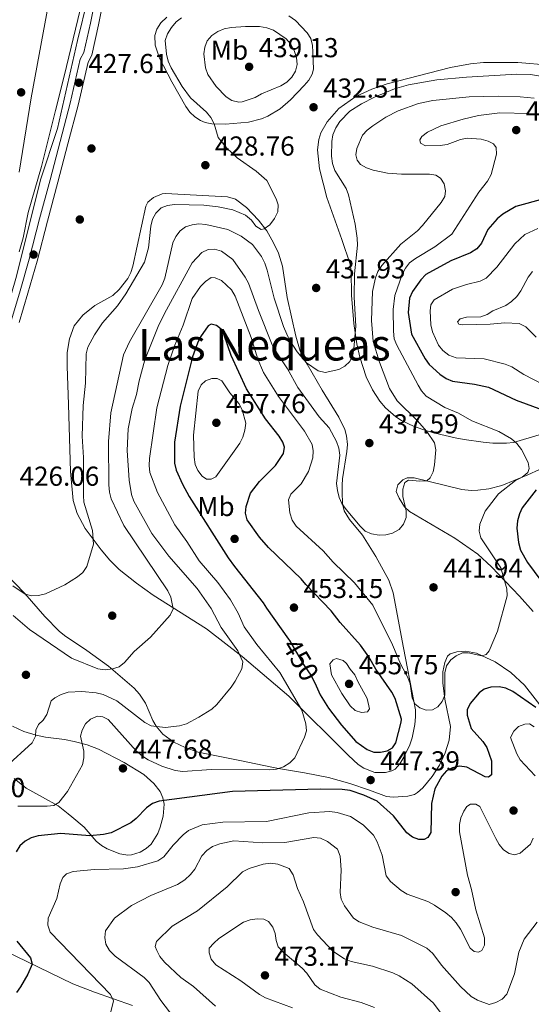
# Model space of a CAD drawing. Extents: x 600834 to 607735, y 720120 to 724850.
# Drawn here: x 601337 to 601524, y 723162 to 723522 of the extents above; entities that cross this region are included whole.
import ezdxf
from ezdxf.enums import TextEntityAlignment as Align

# ---------------------------------------------------------------- set-up
doc = ezdxf.new("R2010")
doc.units = 0
doc.header["$MEASUREMENT"] = 0
doc.linetypes.add('DGN Style 3', pattern=[120.985872, 86.41848, -34.567392])
doc.linetypes.add('DGN Style 5', pattern=[60.492936, 25.925544, -34.567392])
for name, color, linetype in [('Nivel 1', 7, 'Continuous'), ('Nivel 11', 7, 'Continuous'), ('Nivel 17', 7, 'Continuous'), ('Nivel 21', 7, 'Continuous'), ('Nivel 22', 7, 'Continuous'), ('Nivel 36', 7, 'Continuous'), ('Nivel 37', 7, 'Continuous'), ('Nivel 4', 7, 'Continuous'), ('Nivel 41', 7, 'Continuous'), ('Nivel 45', 7, 'Continuous'), ('Nivel 5', 7, 'Continuous'), ('Nivel 7', 7, 'Continuous')]:
    doc.layers.add(name, color=color, linetype=linetype)
doc.styles.add('Style-arial', font='arial.shx', dxfattribs={"bigfont": 'arialbig.shx'})
doc.styles.add('Style-ariali', font='ariali.shx', dxfattribs={"bigfont": 'arialibig.shx'})
doc.styles.add('Style-arialn', font='arialn.shx', dxfattribs={"bigfont": 'arialnbig.shx'})
doc.styles.add('Style-times', font='times.shx', dxfattribs={"bigfont": 'timesbig.shx'})

# ---------------------------------------------------------------- blocks, each defined once
blk = doc.blocks.new('5PATER')
at = {"layer": 'Nivel 7', "linetype": 'Continuous', "lineweight": 0}
h = blk.add_hatch(color=53, dxfattribs=at)
edge = h.paths.add_edge_path()
edge.add_ellipse((0, 0), major_axis=(-1.1, -1.11), ratio=0.999422, start_angle=0, end_angle=360)
blk = doc.blocks.new('5PERFI')
at = {"layer": 'Nivel 17', "linetype": 'Continuous', "lineweight": 0}
h = blk.add_hatch(color=7, dxfattribs=at)
edge = h.paths.add_edge_path()
edge.add_arc((0, 0), 1.56, 315, 675)

msp = doc.modelspace()

# ---------------------------------------------------------------- linework, layer by layer
at = {"layer": 'Nivel 1', "color": 7, "linetype": 'Continuous', "lineweight": 0}
msp.add_polyline3d([(601336.419, 723466.106, 427.095), (601340.88, 723493.241, 427.021), (601350.245, 723544.09, 428.56), (601355.156, 723584.873, 428.775), (601355.211, 723585.334, 428.801), (601356.506, 723603.891, 430.881), (601356.552, 723604.55, 431.129), (601356.622, 723605.556, 431.402), (601356.693, 723606.795, 431.691), (601356.761, 723607.987, 431.969), (601356.949, 723611.257, 432.759), (601356.96, 723611.459, 432.777), (601358.455, 723637.471, 431.191), (601358.579, 723642.295, 431.102)], dxfattribs=at)
at = {"layer": 'Nivel 11', "color": 142, "linetype": 'DGN Style 3', "lineweight": 13}
msp.add_polyline3d([(601248.26, 723327.053, 422.476), (601264.209, 723338.797, 422.194), (601276.044, 723348.872, 423.052), (601289.975, 723359.478, 422.719), (601302.87, 723371.151, 423.872), (601309.279, 723377.135, 424.07), (601315.591, 723383.405, 424.27), (601318.661, 723387.348, 424.409), (601323.277, 723394.212, 424.471), (601327.544, 723401.776, 424.703), (601329.743, 723408.275, 424.977), (601335.442, 723428.022, 425.397), (601344.254, 723463.242, 425.971), (601350.428, 723482.01, 426.222), (601357.798, 723514.171, 427.055), (601363.345, 723536.821, 427.195), (601365.865, 723546.022, 427.418), (601372.306, 723564.958, 427.66), (601378.139, 723587.699, 428.816), (601382.982, 723605.812, 428.527), (601391.247, 723639.79, 429.104), (601395.702, 723659.104, 428.816), (601400.106, 723676.022, 429.637), (601402.805, 723685.668, 429.68)], dxfattribs=at)
at = {"layer": 'Nivel 21', "color": 7, "linetype": 'DGN Style 3', "lineweight": 0}
msp.add_polyline3d([(601333.638, 723412.115, 426.266), (601336.805, 723422.676, 426.266), (601340.141, 723434.346, 426.41), (601343.894, 723448.973, 426.842), (601347.745, 723463.233, 426.842), (601351.416, 723477.213, 427.13), (601355.085, 723491.286, 427.562), (601358.819, 723507.297, 427.851), (601360.166, 723509.807, 428.139), (601362.592, 723520.541, 428.283), (601365.686, 723536.173, 428.571), (601370.629, 723551.464, 428.859), (601374.374, 723566.644, 428.859), (601378.673, 723581.833, 429.148), (601380.248, 723587.667, 429.148), (601384.007, 723601.925, 429.436), (601388.639, 723619.609, 429.868), (601390.424, 723623.693, 430.012), (601393.527, 723638.68, 430.3), (601398.666, 723659.507, 430.444), (601404.632, 723680.531, 431.021), (601406.971, 723689.587, 431.2), (601403.385, 723690.803, 430.704)], dxfattribs=at)
at = {"layer": 'Nivel 21', "color": 7, "linetype": 'Continuous', "lineweight": 0}
msp.add_polyline3d([(601336.48, 723411.15, 426.266), (601339.684, 723421.832, 426.266), (601343.036, 723433.56, 426.41), (601346.795, 723448.209, 426.842), (601350.643, 723462.46, 426.842), (601354.318, 723476.453, 427.13), (601357.997, 723490.566, 427.562), (601361.65, 723506.228, 427.851), (601363.002, 723508.747, 428.139), (601365.527, 723519.918, 428.283), (601367.566, 723530.222, 428.474)], dxfattribs=at)
at = {"layer": 'Nivel 22', "color": 30, "linetype": 'DGN Style 5', "lineweight": 30, "elevation": 450, "flags": 128}
msp.add_lwpolyline([(601435.244, 723294.989), (601440.424, 723286.255), (601443.367, 723281.986), (601445.021, 723278.477)], dxfattribs=at)
at = {"layer": 'Nivel 36', "color": 92, "linetype": 'Continuous', "lineweight": 0}
for points in [[(601330.554, 723610.46, 431.457), (601340.222, 723602.966, 431.374), (601342.451, 723601.789, 431.334), (601346.1, 723600.424, 431.11), (601348.479, 723600.055, 430.437), (601351.451, 723600.317, 429.669), (601358.165, 723600.906, 429.669), (601363.046, 723602.952, 429.669), (601365.8, 723603.736, 429.669), (601375.533, 723606.017, 429.669), (601378.65, 723607.353, 429.093), (601380.676, 723607.567, 428.805), (601380.882, 723602.487, 428.805), (601379.536, 723596.756, 428.829), (601372.848, 723574.987, 429.093), (601366.365, 723551.466, 428.228), (601363.537, 723542.939, 428.228), (601358.812, 723525.346, 426.499), (601352.873, 723501.067, 427.069), (601349.778, 723488.615, 427), (601344.583, 723468.129, 426.728), (601339.711, 723451.327, 426.197), (601337.886, 723442.032, 427.075), (601336.516, 723437.005, 427.377)], [(601390.397, 723522.644, 429.215), (601388.303, 723520.578, 429.063), (601386.853, 723518.314, 428.941), (601386.095, 723515.977, 428.827), (601386.239, 723512.487, 428.582), (601387.752, 723507.731, 428.198), (601392.304, 723499.091, 428.487), (601397.454, 723490.016, 428.487), (601398.917, 723487.974, 428.796), (601400.699, 723486.23, 429.394), (601402.798, 723484.88, 429.978), (601404.474, 723484.215, 430.216), (601406.962, 723483.696, 430.245), (601411.953, 723483.575, 430.175), (601420.263, 723484.297, 431.08), (601425.055, 723485.577, 431.511), (601427.358, 723486.532, 431.721), (601431.923, 723489.229, 432.144), (601435.658, 723492.43, 432.513), (601440.666, 723497.712, 432.906), (601442.391, 723499.694, 432.918), (601443.638, 723501.832, 432.87), (601444.036, 723503.679, 432.809), (601443.798, 723509.874, 432.521)], [(601443.798, 723509.874, 432.521), (601443.726, 723512.367, 432.245), (601443.135, 723514.882, 431.945), (601441.733, 723516.95, 431.799), (601437.535, 723521.432, 431.613), (601435.046, 723523.176, 431.657)], [(601526.543, 723370.156, 446.577), (601517.139, 723367.363, 445.136), (601514.676, 723367.096, 445.155), (601509.629, 723367.143, 445.76), (601506.069, 723367.461, 445.106), (601499.132, 723368.405, 442.127), (601495.82, 723369.032, 441.776), (601488.49, 723370.759, 441.464), (601485.482, 723371.59, 441.021), (601480.846, 723373.203, 440.13), (601476.293, 723375.329, 439.372), (601474.161, 723376.661, 439.219), (601470.432, 723379.996, 439.235), (601468.368, 723382.445, 439.084), (601465.588, 723386.539, 438.078), (601463.368, 723391.374, 437.067), (601461.068, 723398.539, 436.69), (601459.876, 723403.384, 436.546), (601458.806, 723410.787, 436.49), (601457.918, 723421.104, 435.626), (601457.795, 723429.925, 435.159), (601457.431, 723432.417, 435.075), (601454.376, 723441.418, 433.608), (601448.978, 723456.856, 433.575), (601446.278, 723467.228, 433.312), (601445.577, 723474.181, 433.221), (601446.023, 723478.042, 433.032), (601446.758, 723480.421, 433.001), (601449.088, 723484.491, 433.165), (601453.385, 723489.365, 433.608), (601459.526, 723493.678, 433.592), (601465.417, 723496.42, 433.761), (601470.963, 723498.327, 433.896), (601494.125, 723504.234, 433.896), (601501.499, 723505.599, 433.896), (601506.257, 723506.11, 433.843), (601518.796, 723506.139, 433.285), (601530.301, 723505.187, 433.37)], [(601437.631, 723406.188, 434.827), (601434.474, 723420.309, 432.809), (601432.684, 723431.794, 432.233), (601431.218, 723436.513, 431.6), (601429.461, 723440.306, 431.08), (601426.961, 723444.591, 430.578), (601423.972, 723448.529, 430.148), (601419.611, 723453.14, 429.837), (601415.524, 723456.223, 429.736), (601412.69, 723457.033, 429.639), (601389.962, 723458.228, 428.583), (601388.767, 723458.161, 428.487), (601385.54, 723456.786, 428.198), (601383.537, 723455.098, 428.198), (601382.782, 723453.647, 428.198), (601378.083, 723431.738, 427.91), (601377.31, 723429.38, 427.703), (601376.158, 723427.176, 427.343), (601373.069, 723423.159, 426.768), (601370.703, 723421.022, 426.757), (601364.122, 723417.383, 426.757), (601359.792, 723413.808, 426.757), (601356.61, 723409.934, 426.757), (601354.857, 723405.181, 426.757), (601354.077, 723400.227, 426.757), (601353.967, 723395.253, 426.757), (601354.467, 723381.22, 427.622), (601355.265, 723356.735, 427.622), (601356.172, 723346.158, 427.686), (601357.644, 723341.379, 428.078), (601360.641, 723335.883, 428.786), (601366.483, 723328.092, 430.433), (601369.605, 723324.364, 431.686), (601373.064, 723320.921, 432.73), (601379.369, 723315.938, 433.607), (601385.471, 723311.637, 434.327), (601404.946, 723299.312, 437.132), (601417.933, 723289.171, 440.59), (601435.001, 723274.73, 443.024), (601456.916, 723253.053, 446.866), (601460.415, 723249.796, 447.219), (601462.456, 723248.338, 447.219), (601466.51, 723246.785, 447.219), (601470.346, 723246.841, 447.219), (601472.762, 723247.427, 447.219), (601473.87, 723248.073, 447.219), (601475.615, 723249.934, 447.331), (601477.053, 723252.399, 447.507), (601479.252, 723256.91, 447.448), (601480.197, 723259.528, 447.219), (601481.122, 723264.373, 446.391), (601481.354, 723267.2, 446.104), (601481.321, 723269.691, 445.855), (601480.786, 723272.908, 445.529), (601476.915, 723292.389, 444.049), (601473.23, 723312.405, 442.031), (601471.61, 723317.092, 441.682), (601466.804, 723325.712, 440.946), (601462.003, 723333.493, 440.014), (601457.178, 723339.162, 439.404), (601455.233, 723342.397, 439.15), (601454.637, 723344.877, 439.116), (601454.542, 723349.322, 439.15), (601454.524, 723351.804, 438.849), (601454.621, 723354.046, 438.573), (601456.293, 723364.071, 438.02), (601456.442, 723366.568, 437.755), (601456.165, 723369.711, 437.42), (601455.485, 723372.106, 437.127), (601453.308, 723376.599, 436.597), (601447.215, 723386.404, 436.268), (601441.764, 723395.918, 435.979), (601440.539, 723398.072, 435.648), (601439.186, 723400.75, 435.115), (601437.631, 723406.188, 434.827)], [(601524.381, 723305.635, 446.577), (601519.42, 723311.254, 445.74), (601509.163, 723321.974, 443.614), (601504.179, 723326.564, 443.031), (601495.785, 723332.415, 442.33), (601479.136, 723342.166, 440.813), (601477.363, 723343.834, 440.487), (601475.376, 723346.981, 439.949), (601474.307, 723349.475, 439.949), (601474.863, 723351.844, 439.66), (601476.713, 723353.711, 439.604), (601478.367, 723354.404, 439.66), (601480.873, 723354.477, 439.839), (601498.344, 723350.148, 442.417), (601501.706, 723349.772, 442.879), (601504.196, 723349.898, 443.21), (601508.181, 723350.449, 443.706), (601512.939, 723351.659, 444.271), (601522.476, 723355.487, 445.424), (601530.978, 723359.447, 447.442)], [(601327.418, 723323.513, 427.644), (601338.49, 723312.231, 429.862)], [(601338.49, 723312.231, 429.862), (601345.844, 723303.779, 431.591), (601351.075, 723298.425, 431.96), (601353.029, 723296.8, 432.168), (601361.263, 723291.389, 433.88), (601369.129, 723285.671, 435.049), (601378.533, 723277.556, 436.423), (601380.461, 723275.42, 437.038), (601382.607, 723272.142, 438.22), (601385.355, 723265.836, 440.237), (601386.595, 723263.75, 440.828), (601388.969, 723260.871, 441.39), (601393.028, 723257.936, 441.558), (601397.214, 723255.915, 441.922), (601401.87, 723254.202, 442.439), (601417.081, 723251.153, 444.116), (601428.842, 723248.759, 443.695), (601431.263, 723248.299, 444.093), (601440.824, 723246.683, 446.715), (601449.497, 723244.988, 447.3), (601457.301, 723242.785, 447.625), (601464.51, 723240.39, 448.179), (601470.761, 723238.005, 448.306), (601473.253, 723237.828, 448.306), (601478.581, 723238.119, 448.594), (601480.964, 723238.808, 448.391), (601482.103, 723239.498, 448.306), (601484.003, 723241.171, 448.311), (601487.391, 723245.394, 448.237), (601490.074, 723249.501, 448.018), (601492.168, 723254.005, 447.641), (601493.643, 723258.638, 447.188), (601494.207, 723263.568, 446.645), (601492.041, 723273.538, 446.054), (601491.404, 723279.604, 445.488), (601491.349, 723283.609, 445.136), (601492.038, 723287.013, 444.848), (601493.114, 723289.267, 444.654), (601494.058, 723290.142, 444.56), (601496.456, 723290.854, 444.324), (601499.647, 723291.136, 444.363), (601503.684, 723290.342, 444.86), (601510.453, 723287.279, 445.865), (601516.204, 723283.347, 447.085), (601521.23, 723278.731, 448.594), (601529.888, 723267.649, 450.357)], [(601334.603, 723244.586, 441.678), (601339.081, 723241.11, 442.542), (601345.032, 723237.802, 444.56), (601350.685, 723234.637, 445.712), (601354.378, 723231.753, 447.48), (601355.762, 723230.579, 448.018), (601360.244, 723226.807, 448.594), (601364.598, 723221.706, 450.035), (601366.56, 723220.156, 450.527), (601368.66, 723218.897, 451.014), (601373.249, 723217.087, 451.971), (601376.137, 723216.647, 452.521), (601377.509, 723216.728, 452.629), (601380.742, 723217.66, 452.629), (601382.913, 723219.027, 452.629), (601384.734, 723220.692, 452.629), (601387.204, 723224.524, 452.428), (601388.074, 723226.814, 452.016), (601389.154, 723230.85, 451.455), (601389.489, 723235.201, 450.9), (601389.022, 723237.586, 450.546), (601387.957, 723239.868, 450.179), (601385.705, 723242.783, 449.696), (601382.053, 723246.023, 449.021), (601374.852, 723250.424, 447.865), (601365.459, 723255.299, 446.778), (601361.321, 723256.917, 446.211), (601356.564, 723258.154, 445.114), (601352.99, 723258.873, 443.983), (601346.158, 723259.745, 440.959), (601342.715, 723260.409, 439.768), (601338.127, 723261.753, 438.315), (601333.996, 723263.777, 436.823)], [(601331.285, 723181.701, 449.234), (601356.036, 723169.62, 453.35), (601363.971, 723166.532, 454.421), (601377.885, 723161.694, 457.248)]]:
    msp.add_polyline3d(points, dxfattribs=at)
at = {"layer": 'Nivel 4', "color": 30, "linetype": 'Continuous', "lineweight": 30, "elevation": 450, "flags": 128}
for points in [[(601528.259, 723456.264), (601518.021, 723453.5), (601513.282, 723450.765), (601511.202, 723449.063), (601507.841, 723445.142), (601505.482, 723440.191), (601503.748, 723438.092), (601501.51, 723436.605), (601494.258, 723433.719), (601485.162, 723428.631), (601483.332, 723426.747), (601480.206, 723422.493), (601479.159, 723420.033), (601478.738, 723414.865), (601479.845, 723406.89), (601484.856, 723397.849), (601486.381, 723395.812), (601490.301, 723392.248), (601492.614, 723390.734), (601494.931, 723389.793), (601502.949, 723388.687), (601508.016, 723387.598), (601518.138, 723382.749), (601527.845, 723379.238)], [(601445.021, 723278.477), (601446.565, 723275.2), (601449.604, 723270.254), (601454.283, 723264.064), (601459.528, 723258.174), (601463.704, 723255.212), (601466.103, 723254.25), (601468.56, 723254.22), (601470.979, 723254.747), (601472.962, 723255.863), (601474.112, 723257.674), (601476.145, 723265.143), (601476.183, 723266.339), (601473.876, 723273.888), (601472.699, 723276.099), (601466.87, 723284.55), (601464.31, 723289.037), (601461.21, 723293.281), (601453.852, 723301.636), (601450.541, 723305.859), (601441.212, 723315.448), (601439.516, 723317.598), (601427.675, 723328.955), (601424.383, 723332.776), (601419.852, 723339.147), (601419.166, 723341.555), (601419.442, 723343.938), (601421.094, 723348.86), (601424.357, 723353.076), (601430.148, 723358.949), (601433.087, 723363.293), (601433.455, 723365.651), (601432.84, 723367.499), (601431.567, 723369.65), (601426.466, 723375.948), (601419.621, 723386.959), (601414.028, 723399.164), (601411.415, 723406.492), (601410.328, 723408.736), (601408.67, 723410.073), (601406.62, 723410.569), (601405.578, 723409.904), (601402.788, 723405.933), (601401.614, 723403.657), (601399.892, 723398.68), (601395.357, 723380.633), (601393.259, 723367.419), (601393.303, 723359.781), (601393.841, 723357.174), (601396.143, 723352.11), (601398.619, 723347.589), (601412.871, 723325.155), (601415.241, 723322.105), (601425.641, 723308.727), (601426.932, 723306.89), (601434.97, 723295.451), (601435.244, 723294.989)], [(601525.526, 723350.001), (601520.411, 723343.509), (601519.347, 723341.247), (601518.647, 723338.696), (601518.414, 723336.069), (601519.034, 723330.805), (601519.799, 723328.056), (601522.279, 723323.512), (601527.203, 723316.961)], [(601525.307, 723270.603), (601516.955, 723276.357), (601514.343, 723277.593), (601511.894, 723278.123), (601508.953, 723277.948), (601506.455, 723277.293), (601504.649, 723275.936), (601501.302, 723272.019), (601500.229, 723269.759), (601500.281, 723267.733), (601501.694, 723262.925), (601505.929, 723258.128), (601507.415, 723255.952), (601509.095, 723251.087), (601509.108, 723245.981), (601508.036, 723245.16), (601506.766, 723245.266), (601500.094, 723248.804), (601497.388, 723249.154), (601494.865, 723248.559), (601492.657, 723247.385), (601490.948, 723245.469), (601488.369, 723240.833), (601487.194, 723235.48), (601486.975, 723224.955), (601485.919, 723223.113), (601484.476, 723222.35), (601482.556, 723222.384), (601480.205, 723223.231), (601478.175, 723224.837), (601473.337, 723230.971), (601467.386, 723236.379), (601462.483, 723238.557), (601457.428, 723240.204), (601454.562, 723240.577), (601446.581, 723240.774), (601414.504, 723239.836), (601387.66, 723236.32), (601385.176, 723235.447), (601382.974, 723233.894), (601379.294, 723230.013), (601377.325, 723228.471), (601370.055, 723224.804), (601367.31, 723224.114), (601362.278, 723223.685), (601351.743, 723224.574), (601343.455, 723223.674), (601340.835, 723222.986), (601338.625, 723221.685), (601336.76, 723220.021), (601335.39, 723217.879)], [(601335.58, 723185.222), (601340.636, 723179.13), (601341.227, 723176.817), (601339.609, 723173.142), (601336.921, 723168.553), (601335.498, 723166.428)]]:
    msp.add_lwpolyline(points, dxfattribs=at)
at = {"layer": 'Nivel 5', "color": 30, "linetype": 'Continuous', "lineweight": 0, "flags": 128}
for points, elevation in [([(601359.963, 723348.002), (601359.995, 723361.875), (601359.557, 723369.692), (601359.901, 723380.867), (601360.746, 723389.059), (601360.963, 723399.677), (601361.605, 723402.093), (601363.955, 723406.715), (601366.972, 723411.017), (601372.439, 723417.232), (601375.523, 723421.619), (601382.243, 723433.178), (601383.796, 723438.478), (601384.58, 723446.319), (601385.223, 723448.897), (601386.392, 723451.102), (601388.351, 723452.997), (601390.674, 723453.919), (601393.197, 723454.274), (601403.954, 723454.046), (601409.267, 723453.362), (601414.543, 723452.356), (601419.183, 723450.398), (601421.437, 723448.587), (601422.955, 723446.381), (601424.922, 723445.141), (601426.064, 723445.405), (601428.117, 723446.828), (601429.847, 723449.112), (601430.987, 723451.604), (601431.152, 723454.102), (601430.423, 723456.331), (601426.95, 723463.044), (601423.052, 723466.407), (601416.156, 723471.289), (601412.39, 723474.824), (601409.252, 723478.74), (601407.742, 723483.763), (601406.503, 723486.004), (601404.896, 723487.93), (601399.057, 723493.17), (601396.086, 723497.392), (601392.033, 723504.208), (601390.945, 723506.637), (601390.29, 723509.165), (601389.8, 723514.165), (601390.646, 723516.567), (601392.128, 723518.941), (601393.833, 723520.915), (601395.779, 723522.484)], 430), ([(601418.012, 723491.8), (601422.779, 723493.386), (601425.026, 723494.688), (601432.101, 723497.638), (601434.342, 723498.939), (601436.1, 723500.715), (601437.502, 723502.946), (601438.046, 723505.387), (601437.895, 723507.987), (601437.021, 723510.522), (601435.686, 723512.885), (601434.077, 723514.799), (601429.393, 723517.931), (601427.047, 723518.794), (601424.39, 723519.282), (601419.222, 723519.269), (601413.998, 723518.853), (601411.374, 723518.412), (601409.066, 723517.453), (601406.922, 723515.934), (601405.216, 723514.052), (601404.352, 723511.749), (601403.922, 723509.283), (601404.574, 723504.202), (601405.395, 723501.737), (601408.462, 723497.294), (601412.136, 723493.603), (601414.261, 723492.241), (601416.747, 723491.679), (601418.012, 723491.8)], 435), ([(601388.696, 723424.955), (601389.714, 723427.322), (601392.626, 723440.2), (601393.732, 723442.607), (601395.282, 723444.58), (601397.267, 723446.098), (601399.705, 723446.841), (601402.186, 723447.155), (601404.763, 723446.981), (601412.729, 723445.081), (601417.655, 723442.645), (601421.755, 723439.646), (601425.084, 723435.284), (601426.309, 723432.775), (601427.181, 723430.25), (601429.655, 723420.042), (601433.143, 723409.725), (601435.205, 723404.999), (601438.054, 723400.48), (601441.506, 723396.445), (601445.789, 723393.475), (601448.304, 723392.923), (601453.302, 723394.017), (601455.575, 723395.164), (601457.401, 723396.865), (601458.426, 723399.198), (601458.83, 723401.665), (601459.539, 723409.79), (601458.978, 723420.429), (601459.015, 723428.948), (601460.096, 723439.371), (601460.033, 723441.961), (601459.315, 723447.075), (601456.925, 723457.762), (601455.963, 723460.1), (601451.86, 723466.678), (601450.986, 723469.219), (601450.651, 723471.95), (601450.729, 723477.222), (601451.133, 723479.727), (601452.268, 723482.205), (601453.72, 723484.547), (601457.379, 723488.283), (601461.659, 723491.074), (601466.387, 723493.444), (601473.724, 723496.536), (601478.757, 723497.925), (601489.126, 723499.817), (601500.062, 723500.757), (601518.367, 723501.889), (601523.43, 723501.747), (601531.417, 723500.438)], 435), ([(601387.285, 723409.687), (601389.562, 723414.431), (601399.747, 723432.909), (601403.198, 723436.717), (601405.534, 723437.803), (601407.916, 723437.931), (601410.434, 723437.163), (601414.531, 723434.163), (601419.081, 723427.756), (601420.32, 723425.546), (601423.954, 723415.564), (601428.973, 723402.986), (601430.156, 723400.783), (601434.51, 723394.211), (601438.381, 723387.364), (601446.131, 723376.745), (601449.78, 723372.637), (601452.418, 723367.736), (601453.321, 723365.243), (601453.674, 723362.765), (601452.458, 723352.349), (601452.786, 723349.816), (601453.393, 723347.3), (601454.464, 723345.034), (601455.96, 723342.919), (601461.07, 723336.728), (601463.014, 723334.961), (601465.303, 723333.958), (601468.018, 723333.517), (601470.554, 723333.616), (601472.987, 723334.186), (601475.354, 723335.574), (601477.005, 723337.448), (601477.921, 723339.913), (601477.933, 723342.415), (601476.787, 723347.664), (601476.718, 723350.325), (601477.424, 723352.712), (601478.744, 723353.604), (601482.99, 723353.171), (601485.478, 723353.381), (601486.685, 723354.462), (601487.767, 723356.675), (601488.286, 723359.12), (601488.766, 723364.612), (601488.325, 723367.268), (601485.522, 723371.412), (601481.984, 723375.378), (601474.684, 723382.491), (601471.883, 723387.021), (601468.245, 723396.686), (601465.907, 723404.235), (601465.327, 723411.832), (601465.673, 723422.46), (601466.684, 723427.457), (601467.532, 723429.808), (601469.022, 723432.008), (601476.006, 723439.756), (601482.12, 723444.685), (601483.966, 723446.613), (601490.795, 723454.98), (601492.064, 723457.134), (601492.342, 723459.274), (601491.779, 723461.834), (601490.449, 723463.888), (601488.732, 723464.916), (601486.468, 723465.285), (601476.285, 723465.292), (601471.143, 723465.699), (601465.927, 723466.782), (601463.5, 723467.644), (601461.193, 723468.848), (601459.994, 723470.44), (601459.531, 723472.445), (601459.931, 723474.741), (601461.997, 723479.537), (601463.696, 723481.37), (601465.773, 723482.979), (601470.535, 723486.161), (601475.015, 723488.477), (601482.47, 723491.193), (601487.716, 723492.259), (601501.005, 723493.536), (601511.64, 723493.849), (601519.573, 723493.62), (601524.777, 723493.086)], 440), ([(601510.801, 723475.111), (601509.841, 723476.376), (601507.97, 723477.37), (601505.359, 723478.137), (601500.247, 723478.527), (601497.8, 723478.013), (601492.92, 723476.171), (601490.372, 723475.85), (601484.999, 723475.706), (601483.19, 723476.67), (601482.926, 723477.842), (601483.681, 723479.091), (601485.793, 723480.731), (601490.566, 723482.945), (601498.816, 723485.407), (601504.428, 723486.789), (601512.244, 723487.769), (601522.74, 723487.457), (601525.221, 723487.091)], 445), ([(601413.69, 723309.839), (601409.079, 723316.178), (601402.247, 723324.156), (601397.782, 723331.148), (601393.401, 723337.292), (601387.034, 723349.015), (601384.231, 723356.421), (601383.977, 723358.908), (601384.127, 723361.45), (601386.798, 723379.979), (601390.782, 723395.48), (601393.367, 723402.884), (601396.418, 723410.139), (601399.753, 723419.905), (601402.712, 723424.25), (601404.542, 723426.133), (601406.625, 723427.587), (601408.143, 723427.517), (601410.416, 723426.528), (601414.041, 723423.066), (601415.484, 723420.815), (601421.334, 723405.704), (601423.771, 723397.755), (601425.822, 723392.947), (601431.301, 723384.078), (601440.786, 723371.467), (601443.628, 723366.6), (601443.94, 723364.252), (601443.799, 723361.756), (601442.183, 723356.723), (601439.557, 723352.204), (601435.783, 723348.443), (601434.977, 723346.419), (601435.456, 723341.67), (601436.322, 723339.011), (601437.685, 723336.803), (601447.595, 723327.808), (601451.278, 723323.6), (601459.032, 723316.123), (601465.778, 723307.885), (601472.912, 723293.45), (601476.003, 723286.215), (601478.598, 723281.504), (601479.459, 723279.156), (601480.129, 723274.099), (601481.175, 723271.835), (601482.906, 723270.395), (601485.276, 723269.597), (601487.62, 723269.751), (601489.523, 723270.8), (601491.073, 723272.741), (601492.041, 723275.048), (601492.111, 723283.237), (601492.718, 723285.828), (601494.226, 723287.921), (601496.199, 723289.455), (601498.522, 723290.49), (601500.596, 723290.458), (601505.594, 723289.386), (601507.165, 723289.873), (601508.321, 723291.252), (601511.281, 723298.413), (601514.838, 723311.339), (601514.721, 723313.837), (601512.493, 723321.518), (601505.215, 723332.523), (601504.592, 723334.947), (601504.886, 723337.533), (601506.807, 723342.263), (601511.681, 723348.632), (601517.882, 723353.454), (601520.336, 723354.716), (601522.417, 723356.324), (601522.86, 723357.816), (601522.58, 723360.009), (601520.097, 723364.77), (601518.426, 723366.912), (601516.451, 723368.648), (601511.8, 723371.366), (601501.952, 723375.203), (601497.126, 723377.991), (601492.114, 723380.086), (601485.28, 723384.314), (601483.587, 723386.163), (601482.288, 723388.325), (601474.513, 723402.917), (601473.609, 723405.248), (601473.263, 723408.018), (601473.207, 723415.92), (601473.795, 723421.032), (601476.521, 723428.696), (601477.664, 723430.971), (601479.211, 723432.937), (601481.372, 723434.562), (601488.445, 723438.741), (601494.597, 723443.473), (601504.556, 723458.813), (601507.717, 723462.821), (601509.044, 723465.161), (601510.948, 723472.616), (601510.801, 723475.111)], 445), ([(601526.075, 723445.487), (601521.286, 723443.335), (601517.636, 723439.887), (601511.06, 723431.308), (601507.221, 723427.316), (601504.975, 723426.214), (601499.95, 723425.013), (601494.899, 723423.33), (601488.208, 723419.489), (601486.998, 723417.583), (601486.689, 723415.443), (601486.953, 723410.354), (601487.589, 723407.728), (601489.811, 723402.893), (601491.407, 723400.973), (601493.546, 723399.283), (601496.285, 723398.221), (601506.487, 723397.925), (601514.091, 723395.958), (601516.531, 723394.914), (601521.003, 723392.145), (601528.025, 723388.5)], 455), ([(601524.073, 723429.766), (601522.538, 723427.681), (601519.903, 723422.742), (601518.386, 723420.678), (601516.463, 723418.793), (601514.384, 723417.403), (601509.641, 723415.444), (601507.562, 723414.054), (601505.211, 723413.183), (601500.05, 723413.107), (601497.627, 723412.493), (601496.764, 723411.358), (601497.24, 723410.56), (601498.389, 723410.298), (601508.714, 723410.599), (601514.007, 723411.051), (601519.272, 723410.756), (601521.735, 723409.554), (601525.44, 723405.863)], 460), ([(601334.28, 723304.116), (601340.295, 723299.097), (601355.645, 723288.519), (601365.288, 723284.645), (601367.902, 723284.3), (601370.618, 723284.682), (601373.009, 723285.407), (601374.979, 723286.974), (601378.541, 723291.018), (601384.445, 723296.24), (601391.687, 723304.269), (601392.767, 723306.637), (601391.968, 723310.882), (601390.847, 723313.139), (601374.718, 723337.058), (601370.15, 723346.727), (601369.479, 723349.135), (601369.207, 723351.93), (601369.122, 723367.687), (601369.987, 723378.193), (601374.616, 723399.311), (601376.762, 723404.107), (601388.696, 723424.955)], 435), ([(601331.584, 723248.869), (601341.173, 723257.656), (601342.413, 723260.079), (601342.566, 723262.309), (601343.558, 723264.336), (601345.269, 723265.908), (601346.588, 723268.032), (601348.199, 723272.976), (601349.544, 723274.109), (601351.817, 723275.287), (601354.405, 723276.099), (601359.438, 723276.426), (601364.618, 723275.879), (601367.232, 723275.245), (601372.121, 723273.045), (601382.388, 723265.054), (601384.757, 723263.913), (601389.903, 723263.307), (601395.064, 723263.815), (601397.612, 723264.567), (601402.126, 723267.007), (601406.859, 723269.959), (601408.744, 723271.602), (601413.922, 723277.985), (601415.439, 723280.111), (601417.879, 723284.696), (601418.222, 723287.175), (601416.463, 723291.25), (601410.263, 723299.812), (601406.604, 723306.691), (601401.514, 723314.044), (601391.206, 723325.857), (601384.948, 723334.121), (601378.367, 723345.863), (601377.494, 723348.388), (601376.686, 723353.589), (601375.993, 723364.367), (601376.36, 723372.274), (601377.811, 723379.752), (601379.347, 723384.872), (601380.293, 723389.831), (601382.412, 723397.476), (601387.285, 723409.687)], 440), ([(601415.731, 723365.021), (601417.187, 723367.054), (601418.267, 723369.307), (601419.004, 723371.877), (601419.371, 723374.358), (601418.031, 723379.229), (601416.759, 723381.562), (601413.505, 723385.503), (601410.542, 723389.828), (601408.796, 723390.731), (601406.877, 723390.734), (601404.528, 723389.893), (601403.012, 723388.357), (601401.959, 723386.085), (601400.176, 723369.986), (601400.45, 723361.967), (601400.834, 723359.327), (601401.761, 723357.056), (601403.31, 723355.061), (601404.998, 723353.909), (601406.607, 723353.933), (601408.389, 723354.825), (601415.731, 723365.021)], 455), ([(601334.179, 723315.019), (601338.654, 723311.955), (601341.078, 723311.309), (601343.575, 723311.426), (601346.065, 723312.068), (601353.215, 723315.339), (601357.813, 723318.268), (601359.718, 723319.881), (601361.184, 723322.106), (601363.674, 723330.175), (601363.292, 723335.183), (601360.109, 723345.505), (601359.963, 723348.002)], 430), ([(601336.026, 723234.495), (601346.698, 723234.496), (601349.2, 723234.78), (601350.917, 723235.888), (601354.139, 723239.926), (601359.569, 723249.662), (601360.152, 723252.116), (601360.086, 723254.617), (601358.953, 723260.052), (601359.448, 723262.226), (601360.714, 723264.565), (601362.509, 723266.291), (601365.068, 723267.352), (601367.113, 723267.165), (601369.047, 723266.11), (601379.243, 723254.75), (601381.528, 723252.767), (601383.638, 723251.425), (601388.637, 723249.094), (601393.52, 723247.564), (601396.34, 723247.195), (601406.636, 723247.87), (601428.116, 723247.78), (601430.604, 723248.006), (601433.086, 723248.898), (601435.429, 723250.301), (601437.205, 723252.208), (601440.725, 723259.662), (601441.48, 723262.047), (601441.303, 723264.591), (601439.807, 723269.583), (601431.809, 723283.3), (601423.366, 723293.546), (601418.671, 723300.049), (601416.483, 723305.02), (601413.69, 723309.839)], 445), ([(601460.23, 723280.095), (601459.143, 723282.524), (601457.443, 723284.511), (601456.143, 723286.659), (601454.89, 723287.662), (601452.464, 723288.462), (601451.265, 723287.949), (601450.079, 723286.478), (601450.601, 723282.493), (601454.463, 723275.646), (601457.416, 723271.209), (601459.349, 723269.459), (601461.665, 723268.696), (601463.827, 723268.975), (601464.493, 723270.006), (601463.632, 723273.862), (601460.23, 723280.095)], 455), ([(601524.772, 723263.55), (601523.016, 723264.57), (601521.346, 723264.484), (601519.025, 723263.562), (601517.299, 723261.857), (601516.095, 723259.549), (601518.368, 723253.629), (601519.672, 723251.466), (601525.087, 723245.629)], 455), ([(601524.427, 723222.872), (601523.377, 723220.602), (601519.637, 723217.303), (601517.491, 723216.706), (601515.597, 723217.173), (601513.538, 723218.592), (601511.931, 723220.517), (601510.677, 723222.69), (601504.823, 723234.441), (601503.357, 723235.255), (601501.438, 723235.289), (601500.089, 723234.403), (601498.969, 723232.654), (601497.951, 723230.287), (601497.391, 723227.847), (601497.421, 723225.116), (601500.332, 723209.271), (601501.89, 723204.131), (601503.423, 723196.602), (601506.574, 723186.373), (601506.55, 723183.773), (601505.65, 723181.81), (601504.328, 723181.172), (601502.777, 723181.459), (601501.398, 723182.645), (601497.76, 723189.592), (601496.242, 723191.873), (601494.554, 723193.839), (601492.482, 723195.576), (601488.346, 723198.413), (601485.847, 723199.711), (601478.332, 723202.427), (601476.176, 723203.695), (601472.172, 723207.007), (601470.654, 723209.062), (601469.151, 723216.592), (601467.316, 723221.517), (601466.022, 723223.925), (601462.251, 723227.64), (601457.589, 723230.691), (601452.752, 723232.218), (601450.071, 723232.593), (601442.311, 723232.047), (601426.913, 723228.976), (601410.979, 723228.683), (601403.31, 723227.652), (601398.427, 723225.591), (601396.483, 723224.018), (601392.732, 723220.255)], 455), ([(601525.88, 723192.151), (601521.108, 723185.904), (601519.134, 723181.165), (601517.492, 723173.294), (601514.722, 723165.826), (601513.015, 723164.007), (601510.712, 723162.766), (601508.293, 723162.107), (601503.97, 723163.646), (601501.752, 723164.986), (601497.845, 723168.676), (601490.892, 723176.498), (601487.69, 723180.661), (601485.449, 723182.608), (601476.214, 723187.344), (601465.777, 723190.369), (601460.767, 723192.246), (601458.698, 723193.655), (601455.359, 723198.079), (601454.24, 723200.538), (601453.797, 723203.003), (601454.147, 723211.214), (601453.795, 723216.285), (601452.829, 723218.839), (601449.136, 723221.664), (601446.675, 723222.773), (601444.195, 723223.122), (601433.544, 723221.221), (601425.568, 723221.13), (601414.935, 723221.848), (601409.853, 723220.779), (601407.135, 723219.816), (601405.09, 723218.38), (601403.216, 723216.413), (601400.663, 723211.551), (601399.153, 723209.56), (601396.975, 723207.57), (601394.37, 723205.858), (601384.545, 723201.901), (601377.491, 723198.216), (601371.265, 723193.658), (601368.062, 723188.981), (601367.757, 723186.531), (601368.154, 723184.068), (601369.55, 723181.755), (601371.538, 723179.778), (601382.206, 723171.886), (601383.974, 723170.117), (601388.31, 723163.524), (601392.969, 723157.288)], 460), ([(601392.732, 723220.255), (601389.375, 723216.021), (601387.107, 723214.502), (601379.71, 723212.412), (601374.577, 723211.603), (601364.041, 723211.327), (601356.214, 723210.68), (601353.75, 723209.84), (601352.378, 723208.427), (601351.427, 723206.114), (601350.198, 723200.844), (601347.054, 723193.556), (601346.998, 723191.054), (601347.836, 723188.465), (601369.834, 723165.724), (601370.92, 723163.388), (601369.956, 723159.443)], 455), ([(601491.048, 723158.33), (601487.89, 723162.547), (601479.987, 723169.674), (601475.364, 723172.609), (601473.108, 723173.688), (601465.597, 723176.057), (601457.865, 723177.832), (601455.405, 723178.818), (601451.109, 723181.592), (601445.592, 723187.496), (601444.122, 723189.523), (601440.367, 723199.627), (601438.248, 723204.468), (601436.67, 723209.463), (601435.152, 723211.7), (601431.089, 723213.3), (601428.309, 723213.643), (601425.689, 723213.327), (601420.593, 723211.786), (601418.158, 723210.575), (601412.491, 723205.056), (601401.612, 723196.234), (601392.426, 723190.727), (601386.702, 723185.062), (601386.233, 723183.291), (601386.749, 723181.813), (601387.947, 723179.619), (601389.573, 723177.548), (601395.526, 723171.936), (601400.156, 723168.638), (601408.244, 723161.483)], 465), ([(601466.408, 723160.939), (601461.551, 723162.763), (601454.041, 723164.723), (601446.535, 723167.644), (601444.607, 723169.236), (601441.682, 723173.578), (601439.985, 723175.414), (601432.904, 723181.373), (601431.204, 723183.202), (601430.369, 723185.421), (601430.054, 723187.955), (601429.168, 723190.292), (601427.668, 723192.407), (601425.891, 723193.279), (601423.537, 723193.4), (601420.881, 723193.052), (601418.53, 723192.198), (601409.499, 723186.139), (601407.578, 723184.538), (601405.972, 723182.613), (601405.922, 723181.012), (601406.709, 723178.642), (601408.311, 723176.58), (601417.564, 723170.782), (601424.28, 723165.712), (601426.466, 723164.499), (601436.404, 723160.817)], 470)]:
    msp.add_lwpolyline(points, dxfattribs=dict(at, elevation=elevation))

# ---------------------------------------------------------------- block references
at = {"layer": 'Nivel 17', "color": 7, "linetype": 'Continuous', "lineweight": 0}
for p in [(601337.188, 723495.212, 427.031), (601362.892, 723474.712, 426.743), (601358.641, 723448.772, 425.878), (601341.732, 723435.965, 426.455), (601415.223, 723332.127, 451.425), (601370.485, 723304.087, 432.981), (601338.942, 723282.483, 440.721), (601517.198, 723232.913, 452.982), (601496.028, 723203.138, 453.703)]:
    msp.add_blockref('5PERFI', p, dxfattribs=at)
at = {"layer": 'Nivel 7', "color": 53, "linetype": 'Continuous', "lineweight": 0}
for p in [(601420.544, 723504.545, 439.135), (601358.293, 723498.73, 427.607), (601444.087, 723489.776, 432.507), (601518.173, 723481.432, 445.949), (601404.538, 723468.612, 428.76), (601445.046, 723423.771, 431.93), (601408.562, 723374.531, 457.765), (601464.488, 723367.127, 437.592), (601487.947, 723314.433, 441.944), (601436.932, 723307.036, 453.154), (601457.076, 723279.184, 455.748), (601374.411, 723248.326, 447.678), (601464.953, 723244.069, 447.39), (601426.329, 723172.72, 473.17)]:
    msp.add_blockref('5PATER', p, dxfattribs=at)

# ---------------------------------------------------------------- texts
at = {"layer": 'Nivel 37', "color": 92, "linetype": 'Continuous', "lineweight": 0, "style": 'Style-arialn'}
for p in [(601413.361, 723510.636, 436.938), (601408.404, 723343.954, 451.955)]:
    msp.add_text('Mb', height=7, dxfattribs=at).set_placement(p, align=Align.MIDDLE_CENTER)
at = {"layer": 'Nivel 41', "color": 7, "linetype": 'Continuous', "lineweight": 0, "style": 'Style-arial'}
for s, p in [('439.13', (601424.044, 723508.045, 439.135)), ('427.61', (601361.793, 723502.23, 427.607)), ('432.51', (601447.587, 723493.276, 432.507)), ('445.95', (601521.673, 723484.932, 445.949)), ('428.76', (601408.038, 723472.112, 428.76)), ('431.93', (601448.546, 723427.271, 431.93)), ('457.76', (601412.062, 723378.031, 457.765)), ('437.59', (601467.988, 723370.627, 437.592)), ('426.06', (601336.606, 723351.529, 426.064)), ('441.94', (601491.447, 723317.933, 441.944)), ('453.15', (601440.432, 723310.536, 453.154)), ('455.75', (601460.576, 723282.684, 455.748)), ('447.68', (601377.911, 723251.826, 447.678)), ('447.39', (601468.453, 723247.569, 447.39)), ('447.10', (601309.547, 723237.799, 447.102)), ('473.17', (601429.829, 723176.22, 473.17))]:
    msp.add_text(s, height=7, dxfattribs=at).set_placement(p)
at = {"layer": 'Nivel 41', "color": 7, "linetype": 'Continuous', "lineweight": 0, "style": 'Style-ariali'}
msp.add_text('450', height=7, rotation=300.6715, dxfattribs=at).set_placement((601439.379, 723288.018, 450), align=Align.MIDDLE_CENTER)
at = {"layer": 'Nivel 45', "color": 7, "linetype": 'Continuous', "lineweight": 0, "style": 'Style-times'}
msp.add_text('Las Nequeas', height=11.5, dxfattribs=at).set_placement((601426.116, 723403.031, 442.089), align=Align.MIDDLE_CENTER)

doc.saveas('drawing.dxf')
